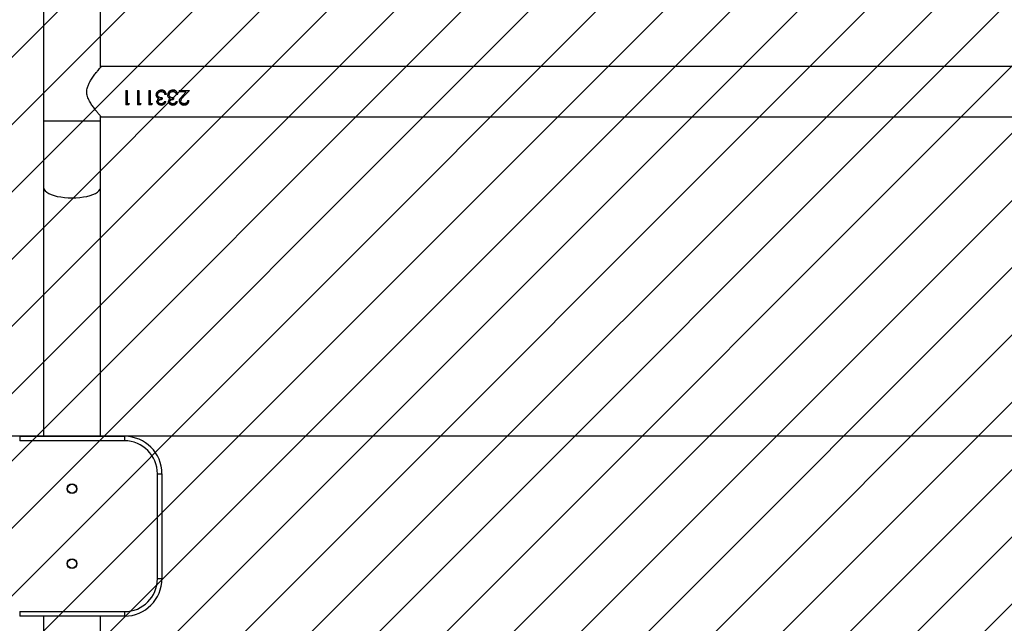
# Model space of a CAD drawing. Units: centimetres. Extents: x 2585 to 4853, y -4613 to -3262.
# Drawn here: x 3818 to 3884, y -4033 to -3993 of the extents above; entities that cross this region are included whole.
import ezdxf

# ---------------------------------------------------------------- set-up
doc = ezdxf.new("R2010")
doc.units = ezdxf.units.CM
for name, color, linetype in [('VP-DIM', 7, 'Continuous'), ('VP-HIC', 6, 'Continuous'), ('VP-USE', 4, 'Continuous')]:
    doc.layers.add(name, color=color, linetype=linetype)
doc.layers.add('VP-EQ', color=7, linetype='Continuous', true_color=0x8a3492)
doc.dimstyles.new('Strefa', dxfattribs={"dimtxt": 14, "dimasz": 20, "dimexe": 20, "dimexo": 50, "dimgap": 20, "dimtad": 0, "dimdec": 0, "dimzin": 0, "dimdsep": 46, "dimtxsty": 'Standard', "dimcen": 0.09, "dimadec": 0, "dimazin": 0, "dimtfac": 1, "dimtdec": 4, "dimtofl": 0, "dimtmove": 0, "dimatfit": 3, "dimfxl": 70, "dimfxlon": 1, "dimtolj": 1, "dimtzin": 0, "dimarcsym": 0})

# ---------------------------------------------------------------- blocks, each defined once
blk = doc.blocks.new('2329_')
at = {"color": 7, "linetype": 'Continuous', "lineweight": 25}
for p, q in [((27945.76, 47091.44), (27945.76, 47161.44)), ((27948.76, 47161.44), (27945.76, 47161.44)), ((27948.76, 47161.44), (27948.76, 47091.44)), ((28062.76, 47091.44), (28062.76, 47161.44)), ((28065.76, 47161.44), (28062.76, 47161.44)), ((28065.76, 47161.44), (28065.76, 47091.44)), ((27945.76, 47145.44), (27778.86, 47145.44)), ((28231.95, 47145.44), (28065.76, 47145.44)), ((28276.36, 47145.44), (28231.95, 47145.44)), ((29934.45, 47145.44), (28276.36, 47145.44)), ((27778.86, 47107.44), (27945.76, 47107.44)), ((28065.76, 47107.44), (28231.95, 47107.44)), ((28231.95, 47107.44), (28276.36, 47107.44)), ((28276.36, 47107.44), (28279.49, 47107.44)), ((28278.91, 47106.94), (28278.91, 46045.94)), ((28312.03, 47107.44), (28603.49, 47107.44)), ((28312.61, 46045.94), (28312.61, 47106.95)), ((27948.76, 47091.44), (27945.76, 47091.44)), ((28065.76, 47091.44), (28062.76, 47091.44)), ((28287.1, 47088.71), (28287.1, 47090.56)), ((28296.66, 47090.56), (28287.1, 47090.56)), ((28287.35, 47088.71), (28287.35, 47090.56)), ((28296.63, 47090.56), (28296.63, 47089.67)), ((28296.66, 47090.56), (28296.66, 47089.67)), ((28287.1, 47088.71), (28287.99, 47088.13)), ((28287.1, 47088.71), (28287.35, 47088.71)), ((28287.99, 47088.28), (28287.35, 47088.71)), ((28287.99, 47089.67), (28287.99, 47088.13)), ((28296.66, 47089.67), (28287.99, 47089.67)), ((28287.1, 47081.02), (28287.1, 47082.87)), ((28296.66, 47082.87), (28287.1, 47082.87)), ((28287.1, 47081.02), (28287.99, 47080.43)), ((28287.1, 47081.02), (28287.35, 47081.02)), ((28287.35, 47081.02), (28287.35, 47082.87)), ((28287.99, 47080.59), (28287.35, 47081.02)), ((28287.99, 47081.97), (28287.99, 47080.43)), ((28296.66, 47081.97), (28287.99, 47081.97)), ((28296.63, 47082.87), (28296.63, 47081.97)), ((28296.66, 47082.87), (28296.66, 47081.97)), ((28287.1, 47073.33), (28287.1, 47075.18)), ((28296.66, 47075.18), (28287.1, 47075.18)), ((28287.1, 47073.33), (28287.99, 47072.74)), ((28287.1, 47073.33), (28287.35, 47073.33)), ((28287.35, 47073.33), (28287.35, 47075.18)), ((28287.99, 47072.9), (28287.35, 47073.33)), ((28287.99, 47074.28), (28287.99, 47072.74)), ((28296.66, 47074.28), (28287.99, 47074.28)), ((28296.63, 47075.18), (28296.63, 47074.28)), ((28296.66, 47075.18), (28296.66, 47074.28)), ((27970.76, 47069.44), (27970.76, 47066.44)), ((27970.76, 47069.44), (28040.76, 47069.44)), ((28040.76, 47066.44), (27970.76, 47066.44)), ((28040.76, 47069.44), (28040.76, 47066.44)), ((28286.88, 47066.87), (28287.14, 47066.87)), ((28289.15, 47064.79), (28289.15, 47063.9)), ((28289.18, 47068.9), (28289.37, 47068.9)), ((28291.7, 47066.33), (28290.71, 47066.33)), ((28291.12, 47068.63), (28291.26, 47068.63)), ((28291.95, 47069.71), (28292.06, 47069.71)), ((28293.7, 47070.31), (28293.76, 47070.31)), ((28293.78, 47069.41), (28293.84, 47069.41)), ((28293.97, 47063.51), (28293.97, 47064.41)), ((28293.97, 47064.41), (28294.02, 47064.41)), ((28294.02, 47063.51), (28294.02, 47064.41)), ((28295.35, 47065.19), (28295.36, 47065.19)), ((28295.36, 47065.19), (28295.75, 47065.95)), ((28296.92, 47066.85), (28296.88, 47066.85)), ((28286.88, 47059.18), (28287.14, 47059.18)), ((28289.18, 47061.2), (28289.37, 47061.2)), ((28291.7, 47058.64), (28290.71, 47058.64)), ((28291.12, 47060.93), (28291.26, 47060.93)), ((28291.95, 47062.02), (28292.06, 47062.02)), ((28293.7, 47062.61), (28293.76, 47062.61)), ((28293.78, 47061.72), (28293.84, 47061.72)), ((28295.35, 47057.5), (28295.36, 47057.5)), ((28295.36, 47057.5), (28295.75, 47058.26)), ((28296.92, 47059.15), (28296.88, 47059.15)), ((28286.88, 47051.77), (28287.14, 47051.77)), ((28289.15, 47057.1), (28289.15, 47056.2)), ((28292.54, 47052), (28296.66, 47048.13)), ((28292.54, 47052), (28292.64, 47052)), ((28295.76, 47048.97), (28292.64, 47052)), ((28295.64, 47050.27), (28292.98, 47052.77)), ((28293.97, 47055.82), (28293.97, 47056.72)), ((28293.97, 47056.72), (28294.02, 47056.72)), ((28294.02, 47055.82), (28294.02, 47056.72)), ((28296.66, 47054.92), (28295.64, 47054.92)), ((28295.64, 47050.27), (28295.64, 47054.92)), ((28295.64, 47050.27), (28295.64, 47054.92)), ((28296.63, 47054.92), (28296.63, 47048.13)), ((28296.66, 47054.92), (28296.66, 47048.13)), ((28289.87, 47049.41), (28289.87, 47048.51)), ((28295.64, 47050.27), (28295.64, 47050.27))]:
    blk.add_line(p, q, dxfattribs=at)
at = {"color": 8, "linetype": 'Continuous', "lineweight": 25}
blk.add_line((28276.36, 47145.44), (28276.36, 47107.44), dxfattribs=at)
at = {"color": 8, "linetype": 'Continuous', "lineweight": 25, "flags": 128}
blk.add_lwpolyline([(28231.95, 47145.44), (28231.47, 47145.4), (28230.52, 47145.05), (28229.6, 47144.35), (28228.72, 47143.31), (28227.9, 47141.97), (28227.16, 47140.33), (28226.5, 47138.43), (28225.95, 47136.31), (28225.51, 47134.01), (28225.18, 47131.57), (28224.99, 47129.03), (28224.92, 47126.44), (28224.99, 47123.86), (28225.18, 47121.32), (28225.51, 47118.87), (28225.95, 47116.57), (28226.5, 47114.45), (28227.16, 47112.56), (28227.9, 47110.92), (28228.72, 47109.57), (28229.6, 47108.54), (28230.52, 47107.84), (28231.47, 47107.49), (28231.95, 47107.44)], dxfattribs=at)
at = {"color": 7, "linetype": 'Continuous', "lineweight": 25}
for centre, radius in [((27980.76, 47126.44), 3.25), ((28030.76, 47126.44), 3.25), ((27980.76, 47126.44), 3), ((28030.76, 47126.44), 3)]:
    blk.add_circle(centre, radius, dxfattribs=at)
for centre, radius, start, end in [((27970.76, 47091.44), 25, 180, 270), ((27970.76, 47091.44), 22, 180, 270), ((28040.76, 47091.44), 22, 270, 0), ((28040.76, 47091.44), 25, 270, 0)]:
    blk.add_arc(centre, radius, start, end, dxfattribs=at)
for points, knots in [([(28278.91, 47106.94), (28278.94, 47106.97), (28279, 47107.03), (28279.51, 47107.46), (28280.29, 47108.12), (28281.43, 47109.08), (28283.03, 47110.38), (28285.1, 47111.98), (28287.49, 47113.66), (28290.22, 47115.27), (28293.22, 47116.46), (28296.4, 47116.77), (28299.14, 47116.15), (28301.48, 47115.13), (28303.82, 47113.79), (28306.24, 47112.12), (28308.41, 47110.45), (28310.09, 47109.08), (28311.24, 47108.11), (28312.04, 47107.43), (28312.52, 47107.02), (28312.58, 47106.97), (28312.61, 47106.95)], [0, 0, 0, 0, 0.0409481, 0.0832856, 0.124197, 0.1661094, 0.222642, 0.2807914, 0.3386349, 0.3978818, 0.4588416, 0.5108528, 0.5628373, 0.6056343, 0.6495395, 0.7139302, 0.7801846, 0.8289614, 0.8789711, 0.9191435, 0.9604124, 1, 1, 1, 1]), ([(28289.18, 47069.79), (28289.02, 47069.78), (28288.68, 47069.76), (28288.22, 47069.56), (28287.81, 47069.27), (28287.36, 47068.76), (28286.97, 47067.96), (28286.91, 47067.23), (28286.88, 47066.87)], [0, 0, 0, 0, 0.1252, 0.25037, 0.375565, 0.500761, 0.750345, 1, 1, 1, 1]), ([(28286.88, 47066.87), (28286.9, 47066.52), (28286.96, 47065.8), (28287.46, 47064.87), (28288.21, 47064.2), (28288.84, 47064), (28289.15, 47063.9)], [0, 0, 0, 0, 0.249987, 0.499732, 0.749536, 1, 1, 1, 1]), ([(28287.14, 47066.87), (28287.17, 47067.23), (28287.23, 47067.95), (28287.61, 47068.76), (28288.05, 47069.27), (28288.45, 47069.56), (28288.82, 47069.72), (28289.14, 47069.78), (28289.3, 47069.79), (28289.38, 47069.79)], [0, 0, 0, 0, 0.252806, 0.503957, 0.628891, 0.753102, 0.876656, 0.938327, 1, 1, 1, 1]), ([(28289.15, 47063.98), (28288.91, 47064.06), (28288.37, 47064.24), (28287.7, 47064.88), (28287.22, 47065.8), (28287.17, 47066.52), (28287.14, 47066.87)], [0, 0, 0, 0, 0.203471, 0.466416, 0.732142, 1, 1, 1, 1]), ([(28287.77, 47066.88), (28287.78, 47067.12), (28287.8, 47067.59), (28288.08, 47068.25), (28288.46, 47068.67), (28288.85, 47068.87), (28289.07, 47068.89), (28289.18, 47068.9)], [0, 0, 0, 0, 0.250454, 0.500289, 0.749791, 0.874874, 1, 1, 1, 1]), ([(28289.15, 47064.79), (28288.96, 47064.89), (28288.57, 47065.09), (28288.1, 47065.55), (28287.81, 47066.19), (28287.78, 47066.65), (28287.77, 47066.88)], [0, 0, 0, 0, 0.250599, 0.500444, 0.749865, 1, 1, 1, 1]), ([(28291.12, 47068.63), (28291, 47068.79), (28290.77, 47069.13), (28290.3, 47069.51), (28289.85, 47069.71), (28289.47, 47069.78), (28289.28, 47069.79), (28289.18, 47069.79)], [0, 0, 0, 0, 0.2501, 0.499925, 0.74959, 0.874759, 1, 1, 1, 1]), ([(28289.18, 47069.79), (28289.21, 47069.79), (28289.28, 47069.79), (28289.34, 47069.79), (28289.38, 47069.79)], [0, 0, 0, 0, 0.499792, 1, 1, 1, 1]), ([(28289.18, 47068.9), (28289.31, 47068.88), (28289.57, 47068.86), (28289.91, 47068.65), (28290.19, 47068.34), (28290.46, 47067.86), (28290.67, 47067.17), (28290.7, 47066.61), (28290.71, 47066.33)], [0, 0, 0, 0, 0.124828, 0.249711, 0.366788, 0.499783, 0.749849, 1, 1, 1, 1]), ([(28290.86, 47066.33), (28290.85, 47066.61), (28290.82, 47067.17), (28290.62, 47067.85), (28290.36, 47068.34), (28290.09, 47068.64), (28289.81, 47068.81), (28289.56, 47068.89), (28289.44, 47068.89), (28289.37, 47068.9)], [0, 0, 0, 0, 0.2525054, 0.5042687, 0.6310821, 0.7539766, 0.8771759, 0.9386186, 1, 1, 1, 1]), ([(28291.95, 47069.71), (28291.77, 47069.56), (28291.43, 47069.25), (28291.22, 47068.83), (28291.12, 47068.63)], [0, 0, 0, 0, 0.500076, 1, 1, 1, 1]), ([(28291.26, 47068.63), (28291.36, 47068.83), (28291.56, 47069.25), (28291.89, 47069.56), (28292.06, 47069.71)], [0, 0, 0, 0, 0.501819, 1, 1, 1, 1]), ([(28291.7, 47066.33), (28291.72, 47066.68), (28291.77, 47067.37), (28291.99, 47068.23), (28292.4, 47068.8), (28292.79, 47069.13), (28293.18, 47069.32), (28293.52, 47069.4), (28293.69, 47069.4), (28293.78, 47069.41)], [0, 0, 0, 0, 0.250471, 0.499826, 0.624813, 0.749828, 0.874758, 0.937349, 1, 1, 1, 1]), ([(28291.95, 47069.71), (28292.21, 47069.88), (28292.74, 47070.23), (28293.38, 47070.28), (28293.7, 47070.31)], [0, 0, 0, 0, 0.499937, 1, 1, 1, 1]), ([(28292.06, 47069.71), (28292.32, 47069.88), (28292.83, 47070.23), (28293.45, 47070.28), (28293.76, 47070.31)], [0, 0, 0, 0, 0.501454, 1, 1, 1, 1]), ([(28296.92, 47066.85), (28296.88, 47067.29), (28296.8, 47068.17), (28296.09, 47069.32), (28295.01, 47070.14), (28294.13, 47070.25), (28293.7, 47070.31)], [0, 0, 0, 0, 0.251139, 0.500793, 0.750476, 1, 1, 1, 1]), ([(28293.78, 47069.41), (28293.93, 47069.4), (28294.24, 47069.38), (28294.67, 47069.2), (28295.05, 47068.94), (28295.47, 47068.49), (28295.84, 47067.79), (28295.87, 47067.17), (28295.89, 47066.86)], [0, 0, 0, 0, 0.125106, 0.250185, 0.375329, 0.500649, 0.74987, 1, 1, 1, 1]), ([(28295.75, 47067.82), (28295.64, 47068.09), (28295.48, 47068.5), (28295.07, 47068.93), (28294.71, 47069.2), (28294.29, 47069.38), (28293.99, 47069.4), (28293.84, 47069.41)], [0, 0, 0, 0, 0.323931, 0.494577, 0.66398, 0.832269, 1, 1, 1, 1]), ([(28293.97, 47063.51), (28294.37, 47063.61), (28295.16, 47063.8), (28296.01, 47064.42), (28296.49, 47065.08), (28296.84, 47065.82), (28296.89, 47066.44), (28296.92, 47066.85)], [0, 0, 0, 0, 0.250219, 0.499612, 0.625002, 0.750143, 1, 1, 1, 1]), ([(28295.35, 47065.19), (28295.15, 47065.01), (28294.75, 47064.65), (28294.23, 47064.49), (28293.97, 47064.41)], [0, 0, 0, 0, 0.4988015, 1, 1, 1, 1]), ([(28294.02, 47064.41), (28294.28, 47064.49), (28294.78, 47064.65), (28295.17, 47065.01), (28295.36, 47065.19)], [0, 0, 0, 0, 0.499335, 1, 1, 1, 1]), ([(28295.89, 47066.86), (28295.88, 47066.56), (28295.84, 47065.96), (28295.51, 47065.45), (28295.35, 47065.19)], [0, 0, 0, 0, 0.500776, 1, 1, 1, 1]), ([(28296.88, 47066.85), (28296.85, 47066.44), (28296.81, 47065.82), (28296.47, 47065.08), (28296.16, 47064.6), (28295.86, 47064.4), (28295.73, 47064.31)], [0, 0, 0, 0, 0.419666, 0.628936, 0.837514, 1, 1, 1, 1]), ([(28295.75, 47069.51), (28295.84, 47069.43), (28296.27, 47069.07), (28296.77, 47068.15), (28296.84, 47067.28), (28296.88, 47066.85)], [0, 0, 0, 0, 0.124966, 0.560729, 1, 1, 1, 1]), ([(28289.18, 47062.1), (28289.02, 47062.09), (28288.68, 47062.06), (28288.22, 47061.86), (28287.81, 47061.58), (28287.36, 47061.07), (28286.97, 47060.26), (28286.91, 47059.54), (28286.88, 47059.18)], [0, 0, 0, 0, 0.1252, 0.25037, 0.375565, 0.500761, 0.750345, 1, 1, 1, 1]), ([(28286.88, 47059.18), (28286.9, 47058.82), (28286.96, 47058.11), (28287.46, 47057.18), (28288.21, 47056.5), (28288.84, 47056.3), (28289.15, 47056.2)], [0, 0, 0, 0, 0.249987, 0.499732, 0.749536, 1, 1, 1, 1]), ([(28287.14, 47059.18), (28287.17, 47059.54), (28287.23, 47060.26), (28287.61, 47061.07), (28288.05, 47061.58), (28288.45, 47061.87), (28288.82, 47062.03), (28289.14, 47062.09), (28289.3, 47062.1), (28289.38, 47062.1)], [0, 0, 0, 0, 0.252806, 0.503957, 0.628891, 0.753102, 0.876656, 0.938327, 1, 1, 1, 1]), ([(28289.15, 47056.28), (28288.91, 47056.36), (28288.37, 47056.55), (28287.7, 47057.18), (28287.22, 47058.11), (28287.17, 47058.82), (28287.14, 47059.18)], [0, 0, 0, 0, 0.203471, 0.466416, 0.732142, 1, 1, 1, 1]), ([(28287.77, 47059.19), (28287.78, 47059.43), (28287.8, 47059.9), (28288.08, 47060.55), (28288.46, 47060.98), (28288.85, 47061.18), (28289.07, 47061.19), (28289.18, 47061.2)], [0, 0, 0, 0, 0.250443, 0.500266, 0.749758, 0.874902, 1, 1, 1, 1]), ([(28289.15, 47057.1), (28288.96, 47057.2), (28288.57, 47057.4), (28288.1, 47057.86), (28287.81, 47058.5), (28287.78, 47058.96), (28287.77, 47059.19)], [0, 0, 0, 0, 0.250599, 0.500444, 0.749865, 1, 1, 1, 1]), ([(28291.12, 47060.93), (28291, 47061.1), (28290.77, 47061.44), (28290.3, 47061.82), (28289.85, 47062.02), (28289.47, 47062.09), (28289.28, 47062.1), (28289.18, 47062.1)], [0, 0, 0, 0, 0.25009, 0.499906, 0.749634, 0.874764, 1, 1, 1, 1]), ([(28289.18, 47062.1), (28289.21, 47062.1), (28289.28, 47062.1), (28289.34, 47062.1), (28289.38, 47062.1)], [0, 0, 0, 0, 0.499792, 1, 1, 1, 1]), ([(28289.18, 47061.2), (28289.31, 47061.19), (28289.57, 47061.16), (28289.91, 47060.95), (28290.19, 47060.65), (28290.46, 47060.16), (28290.67, 47059.48), (28290.7, 47058.92), (28290.71, 47058.64)], [0, 0, 0, 0, 0.124825, 0.249705, 0.36668, 0.499793, 0.749854, 1, 1, 1, 1]), ([(28290.86, 47058.64), (28290.85, 47058.92), (28290.82, 47059.48), (28290.62, 47060.16), (28290.36, 47060.64), (28290.09, 47060.95), (28289.81, 47061.12), (28289.56, 47061.19), (28289.44, 47061.2), (28289.37, 47061.2)], [0, 0, 0, 0, 0.2525054, 0.5042687, 0.6310821, 0.7539766, 0.8771759, 0.9386186, 1, 1, 1, 1]), ([(28291.95, 47062.02), (28291.77, 47061.86), (28291.43, 47061.56), (28291.22, 47061.14), (28291.12, 47060.93)], [0, 0, 0, 0, 0.500076, 1, 1, 1, 1]), ([(28291.26, 47060.93), (28291.36, 47061.14), (28291.56, 47061.56), (28291.89, 47061.86), (28292.06, 47062.02)], [0, 0, 0, 0, 0.501819, 1, 1, 1, 1]), ([(28291.7, 47058.64), (28291.72, 47058.99), (28291.77, 47059.68), (28291.99, 47060.53), (28292.4, 47061.1), (28292.79, 47061.44), (28293.18, 47061.63), (28293.52, 47061.7), (28293.69, 47061.71), (28293.78, 47061.72)], [0, 0, 0, 0, 0.250471, 0.499826, 0.624813, 0.749828, 0.874758, 0.937349, 1, 1, 1, 1]), ([(28291.95, 47062.02), (28292.21, 47062.19), (28292.74, 47062.54), (28293.38, 47062.59), (28293.7, 47062.61)], [0, 0, 0, 0, 0.499937, 1, 1, 1, 1]), ([(28292.06, 47062.02), (28292.32, 47062.19), (28292.83, 47062.54), (28293.45, 47062.59), (28293.76, 47062.61)], [0, 0, 0, 0, 0.501454, 1, 1, 1, 1]), ([(28296.92, 47059.15), (28296.88, 47059.6), (28296.8, 47060.48), (28296.09, 47061.63), (28295, 47062.44), (28294.13, 47062.56), (28293.7, 47062.61)], [0, 0, 0, 0, 0.251132, 0.500859, 0.750483, 1, 1, 1, 1]), ([(28293.78, 47061.72), (28293.93, 47061.71), (28294.24, 47061.68), (28294.67, 47061.51), (28295.05, 47061.24), (28295.47, 47060.8), (28295.84, 47060.09), (28295.87, 47059.48), (28295.89, 47059.17)], [0, 0, 0, 0, 0.125106, 0.250185, 0.375329, 0.500649, 0.74987, 1, 1, 1, 1]), ([(28295.75, 47060.13), (28295.64, 47060.4), (28295.48, 47060.81), (28295.07, 47061.24), (28294.71, 47061.51), (28294.29, 47061.68), (28293.99, 47061.71), (28293.84, 47061.72)], [0, 0, 0, 0, 0.323931, 0.494577, 0.66398, 0.832269, 1, 1, 1, 1]), ([(28293.97, 47055.82), (28294.37, 47055.92), (28295.16, 47056.11), (28296.01, 47056.73), (28296.49, 47057.38), (28296.84, 47058.13), (28296.89, 47058.74), (28296.92, 47059.15)], [0, 0, 0, 0, 0.250219, 0.499612, 0.625002, 0.750143, 1, 1, 1, 1]), ([(28295.35, 47057.5), (28295.15, 47057.32), (28294.75, 47056.96), (28294.23, 47056.8), (28293.97, 47056.72)], [0, 0, 0, 0, 0.4988015, 1, 1, 1, 1]), ([(28294.02, 47056.72), (28294.28, 47056.8), (28294.78, 47056.96), (28295.17, 47057.32), (28295.36, 47057.5)], [0, 0, 0, 0, 0.499335, 1, 1, 1, 1]), ([(28295.89, 47059.17), (28295.88, 47058.87), (28295.84, 47058.26), (28295.51, 47057.75), (28295.35, 47057.5)], [0, 0, 0, 0, 0.500776, 1, 1, 1, 1]), ([(28296.88, 47059.15), (28296.85, 47058.74), (28296.81, 47058.13), (28296.47, 47057.39), (28296.16, 47056.91), (28295.86, 47056.71), (28295.73, 47056.62)], [0, 0, 0, 0, 0.419666, 0.628936, 0.837514, 1, 1, 1, 1]), ([(28295.75, 47061.82), (28295.84, 47061.74), (28296.27, 47061.38), (28296.77, 47060.46), (28296.84, 47059.59), (28296.88, 47059.15)], [0, 0, 0, 0, 0.124966, 0.560729, 1, 1, 1, 1]), ([(28289.53, 47054.79), (28289.16, 47054.75), (28288.44, 47054.67), (28287.7, 47054.08), (28287.26, 47053.47), (28286.94, 47052.77), (28286.9, 47052.17), (28286.88, 47051.77)], [0, 0, 0, 0, 0.249625, 0.499349, 0.624744, 0.750145, 1, 1, 1, 1]), ([(28286.88, 47051.77), (28286.91, 47051.34), (28286.96, 47050.68), (28287.34, 47049.92), (28287.82, 47049.27), (28288.66, 47048.65), (28289.46, 47048.56), (28289.87, 47048.51)], [0, 0, 0, 0, 0.249977, 0.375105, 0.500536, 0.749759, 1, 1, 1, 1]), ([(28287.14, 47051.77), (28287.17, 47052.17), (28287.2, 47052.76), (28287.51, 47053.47), (28287.93, 47054.07), (28288.65, 47054.67), (28289.36, 47054.75), (28289.71, 47054.79)], [0, 0, 0, 0, 0.2533708, 0.3798604, 0.5056213, 0.7539063, 1, 1, 1, 1]), ([(28289.87, 47048.55), (28289.53, 47048.59), (28289.01, 47048.65), (28288.38, 47049.03), (28287.94, 47049.43), (28287.59, 47049.92), (28287.22, 47050.69), (28287.17, 47051.34), (28287.14, 47051.77)], [0, 0, 0, 0, 0.2164455, 0.3455458, 0.4752717, 0.6058112, 0.7372305, 1, 1, 1, 1]), ([(28287.77, 47051.73), (28287.79, 47052), (28287.83, 47052.56), (28288.24, 47053.27), (28288.74, 47053.7), (28289.16, 47053.85), (28289.41, 47053.89), (28289.54, 47053.89), (28289.6, 47053.9)], [0, 0, 0, 0, 0.249909, 0.499461, 0.749091, 0.874439, 0.937196, 1, 1, 1, 1]), ([(28289.87, 47049.41), (28289.58, 47049.45), (28289.16, 47049.51), (28288.66, 47049.79), (28288.34, 47050.07), (28288.08, 47050.42), (28287.82, 47050.96), (28287.79, 47051.42), (28287.77, 47051.73)], [0, 0, 0, 0, 0.249928, 0.375115, 0.500242, 0.625785, 0.750574, 1, 1, 1, 1]), ([(28289.53, 47054.79), (28289.86, 47054.76), (28290.52, 47054.7), (28291.71, 47053.97), (28292.47, 47053.25), (28292.98, 47052.77)], [0, 0, 0, 0, 0.24953, 0.499284, 1, 1, 1, 1]), ([(28289.53, 47054.79), (28289.56, 47054.79), (28289.62, 47054.79), (28289.68, 47054.79), (28289.71, 47054.79)], [0, 0, 0, 0, 0.499779, 1, 1, 1, 1]), ([(28289.6, 47053.9), (28289.89, 47053.86), (28290.47, 47053.79), (28291.46, 47053.06), (28292.11, 47052.43), (28292.54, 47052)], [0, 0, 0, 0, 0.249016, 0.498933, 1, 1, 1, 1]), ([(28289.6, 47053.9), (28289.63, 47053.9), (28289.69, 47053.9), (28289.76, 47053.9), (28289.79, 47053.9)], [0, 0, 0, 0, 0.500222, 1, 1, 1, 1]), ([(28292.64, 47052), (28292.22, 47052.43), (28291.59, 47053.06), (28290.63, 47053.79), (28290.07, 47053.86), (28289.79, 47053.9)], [0, 0, 0, 0, 0.503236, 0.752953, 1, 1, 1, 1])]:
    blk.add_open_spline(points, degree=3, knots=knots, dxfattribs=at)
blk = doc.blocks.new('2329 2D')
at = {"xscale": 0.1, "yscale": 0.1, "zscale": 0.1, "rotation": 89.9999999999999}
blk.add_blockref('2329_', (6389.494, -6958.197), dxfattribs=at)
blk = doc.blocks.new('*D278')
at = {"layer": 'Defpoints', "color": 0}
for p in [(4164.238, -3474.504), (3876.837, -4613.404), (4833.238, -4613.404)]:
    blk.add_point(p, dxfattribs=at)
at = {"layer": 'VP-DIM', "color": 0, "lineweight": -2}
for p, q in [((4763.238, -3474.504), (4853.238, -3474.504)), ((4833.238, -3494.504), (4833.238, -3972.494)), ((4833.238, -4593.404), (4833.238, -4102.494)), ((4763.238, -4613.404), (4853.238, -4613.404))]:
    blk.add_line(p, q, dxfattribs=at)
at = {"layer": 'VP-DIM', "color": 0}
for points in [[(4836.571, -3494.504), (4829.905, -3494.504), (4833.238, -3474.504)], [(4829.905, -4593.404), (4836.571, -4593.404), (4833.238, -4613.404)]]:
    blk.add_solid(points, dxfattribs=at)
at = {"layer": 'VP-DIM', "color": 0, "insert": (4833.238, -4037.494), "char_height": 30, "attachment_point": 5, "rotation": 90}
blk.add_mtext('\\A1;1139', dxfattribs=at)
blk = doc.blocks.new('*D279')
at = {"layer": 'Defpoints', "color": 0}
for p in [(4415.238, -3356.713), (4415.238, -3979.904), (3278.738, -4401.404)]:
    blk.add_point(p, dxfattribs=at)
at = {"layer": 'VP-DIM', "color": 0, "lineweight": -2}
for p, q in [((3278.738, -3426.713), (3278.738, -3336.713)), ((4415.238, -3426.713), (4415.238, -3336.713)), ((3298.738, -3356.713), (3801.884, -3356.713)), ((4395.238, -3356.713), (3931.884, -3356.713))]:
    blk.add_line(p, q, dxfattribs=at)
at = {"layer": 'VP-DIM', "color": 0}
for points in [[(3298.738, -3353.38), (3298.738, -3360.047), (3278.738, -3356.713)], [(4395.238, -3360.047), (4395.238, -3353.38), (4415.238, -3356.713)]]:
    blk.add_solid(points, dxfattribs=at)
at = {"layer": 'VP-DIM', "color": 0, "insert": (3866.884, -3356.713), "char_height": 30, "attachment_point": 5}
blk.add_mtext('\\A1;1137', dxfattribs=at)

msp = doc.modelspace()

# ---------------------------------------------------------------- hatches: boundary and pattern name
at = {"layer": 'VP-USE'}
h = msp.add_hatch(dxfattribs=at)
h.set_pattern_fill('ANSI31', color=4, angle=180, style=0)
edge = h.paths.add_edge_path()
edge.add_line((3585.053, -3996), (3585.111, -4024.504))
edge.add_arc((3635.111, -4024.504), 50, 180, 248.34605)
edge.add_arc((3664.454, -4056.285), 50, 197.08695, 270)
edge.add_line((3664.454, -4106.285), (3773.638, -4106.285))
edge.add_line((3773.638, -4106.285), (3773.638, -4149.138))
edge.add_arc((3744.238, -4244.719), 100, 72.90242, 169.48485)
edge.add_arc((3668.423, -4323.904), 100, 103.00622, 165.87722)
edge.add_line((3571.446, -4299.504), (3410.738, -4299.504))
edge.add_line((3410.738, -4299.504), (3410.738, -4238.919))
edge.add_arc((3310.738, -4238.919), 100, 0, 180)
edge.add_line((3210.738, -4238.919), (3210.738, -4381.289))
edge.add_arc((3310.738, -4381.289), 100, 180, 281.85279)
edge.add_arc((3391.738, -4399.504), 100, 232.79988, 270)
edge.add_line((3391.738, -4499.504), (3611.714, -4499.504))
edge.add_arc((3611.714, -4399.504), 100, 270, 351.32408)
edge.add_arc((3668.423, -4323.904), 100, 294.9271, 349.48485)
edge.add_arc((3744.238, -4244.719), 100, 283.00622, 303.17732)
edge.add_arc((3876.737, -4391.274), 100, 141.05535, 483.17732)
edge.add_arc((3744.238, -4244.719), 100, 321.05535, 345.89481)
edge.add_line((3841.223, -4269.089), (3929.788, -4269.089))
edge.add_arc((3929.788, -4219.089), 50, 270, 272.1199)
edge.add_arc((3964.924, -4231.745), 50, 228.26181, 270)
edge.add_line((3964.924, -4281.745), (4003.856, -4281.745))
edge.add_arc((4096.663, -4244.504), 100, 201.86436, 289.09535)
edge.add_line((4129.377, -4339.002), (4129.377, -4433.632))
edge.add_arc((4179.377, -4433.632), 50, 180, 270)
edge.add_line((4179.377, -4483.632), (4234.587, -4483.632))
edge.add_arc((4234.587, -4433.632), 50, 270, 360)
edge.add_line((4284.587, -4433.632), (4284.587, -4288.688))
edge.add_arc((4261.438, -4191.404), 100, 283.38471, 360)
edge.add_line((4361.438, -4191.404), (4361.438, -4092.104))
edge.add_line((4361.438, -4092.104), (4450.752, -4092.104))
edge.add_line((4450.752, -4092.104), (4450.752, -3992.104))
edge.add_line((4450.752, -3992.104), (4450.752, -3892.104))
edge.add_line((4450.752, -3892.104), (4340.752, -3892.104))
edge.add_line((4340.752, -3892.104), (4230.752, -3892.104))
edge.add_line((4230.752, -3892.104), (4230.752, -3986.229))
edge.add_arc((4261.438, -4081.404), 100, 107.87023, 180)
edge.add_line((4161.438, -4081.404), (4161.438, -4168.319))
edge.add_arc((4096.663, -4244.504), 100, 49.62783, 155.39555)
edge.add_arc((3964.924, -4231.745), 50, 35.27658, 72.7317)
edge.add_line((3979.766, -4183.999), (3979.788, -4053.72))
edge.add_arc((3929.788, -4053.72), 50, 359.99993, 395.45071)
edge.add_arc((3929.788, -3995.719), 50, 324.54929, 360)
edge.add_line((3979.788, -3995.719), (3979.788, -3858.086))
edge.add_arc((3980.337, -3808.089), 50, 269.37132, 270)
edge.add_line((3980.337, -3858.089), (4051.168, -3858.089))
edge.add_arc((4051.168, -3808.089), 50, 270, 297.86513)
edge.add_arc((4164.238, -3808.09), 100, 206.23297, 349.05064)
edge.add_arc((4243.423, -3728.904), 100, 280.9496, 439.05032)
edge.add_arc((4164.238, -3649.719), 100, 10.94939, 156.25925)
edge.add_arc((4043.051, -3649.72), 50, 53.63047, 90)
edge.add_line((4043.051, -3599.72), (3976.94, -3599.72))
edge.add_arc((3976.94, -3649.72), 50, 90, 171.23199)
edge.add_arc((3930.053, -3692.034), 50, 92.89893, 180)
edge.add_line((3880.053, -3692.034), (3880.053, -3757.061))
edge.add_arc((3930.053, -3757.061), 50, 180, 212.21942)
edge.add_line((3887.752, -3783.72), (3842.008, -3783.72))
edge.add_arc((3744.238, -3804.719), 100, 12.12205, 114.8094)
edge.add_arc((3611.738, -3756.404), 100, 25.12291, 152.7712)
edge.add_arc((3501.288, -3808.304), 100, 77.56608, 83.7136)
edge.add_line((3512.238, -3708.906), (3512.238, -3620.588))
edge.add_line((3512.238, -3620.588), (3412.238, -3620.588))
edge.add_line((3412.238, -3620.588), (3312.238, -3620.588))
edge.add_line((3312.238, -3620.588), (3312.238, -3730.588))
edge.add_line((3312.238, -3730.588), (3312.238, -3762.139))
edge.add_arc((3302.212, -3861.635), 100, 84.24561, 372.14959)
edge.add_line((3399.972, -3840.588), (3406.643, -3840.588))
edge.add_arc((3501.288, -3808.304), 100, 198.83486, 283.50538)
edge.add_arc((3611.738, -3856.404), 100, 209.42922, 266.04107)
edge.add_arc((3635.053, -3996), 50, 127.18445, 180.23369)

# ---------------------------------------------------------------- linework, layer by layer
at = {"layer": 'VP-HIC', "color": 5}
msp.add_lwpolyline([(3672.738, -4022.404, 0.414214), (3882.738, -3812.404), (3882.738, -3800.404, 0.267595), (3777.978, -3618.678, -0.364393), (3925.738, -3494.504), (4000.738, -3494.504, 0.276984), (3910.738, -3644.504), (3910.738, -3657.104, 0.406563), (4076.286, -3827.046, 0.288566), (4179.937, -3962.404), (4106.438, -3962.404), (4106.438, -4030.404), (4035.588, -4030.404, 0.032014), (4008.779, -4032.123, 0.082148), (3937.935, -4020.404), (3815.738, -4020.404, 0.414214)], format="xyb", dxfattribs=at)
at = {"layer": 'VP-HIC', "color": 30}
msp.add_lwpolyline([(3580.154, -4022.404), (3672.738, -4022.404, 0.414214), (3882.738, -3812.404), (3882.738, -3800.404, 0.414214), (3672.738, -3590.404), (3549.838, -3590.404, 0.085299), (3479.732, -3602.452, -0.287358), (3603.738, -3800.404), (3603.738, -3923.304, -0.117353)], format="xyb", close=True, dxfattribs=at)
at = {"layer": 'VP-HIC', "color": 6}
msp.add_lwpolyline([(3595.738, -4240.404), (3595.738, -4393.404, 0.414214), (3815.738, -4613.404), (3937.935, -4613.404, 0.414214), (4157.935, -4393.404), (4157.935, -4240.404, 0.414214), (3937.935, -4020.404), (3815.738, -4020.404, 0.414214)], format="xyb", close=True, dxfattribs=at)

# ---------------------------------------------------------------- block references
at = {"layer": 'VP-EQ', "color": 0}
msp.add_blockref('2329 2D', (2144.888, 131.217), dxfattribs=at)

# ---------------------------------------------------------------- dimensions: what is measured, and where the dimension line sits
at = {"layer": 'VP-DIM', "color": 0}
dim = msp.add_linear_dim(base=(4415.2381, -3356.7134), p1=(3278.7378, -4401.404), p2=(4415.2381, -3979.9043), dimstyle='Strefa', override={"dimtxt": 30}, dxfattribs=at)
dim.commit()
dim.dimension.update_dxf_attribs({"geometry": '*D279', "text_midpoint": (3866.884, -3356.7134), "dimtype": 160})
dim = msp.add_linear_dim(base=(4833.238, -4613.404), p1=(4164.238, -3474.504), p2=(3876.837, -4613.404), angle=90, dimstyle='Strefa', override={"dimtxt": 30}, dxfattribs=at)
dim.commit()
dim.dimension.update_dxf_attribs({"geometry": '*D278', "text_midpoint": (4833.238, -4037.494), "dimtype": 160})

doc.saveas('drawing.dxf')
